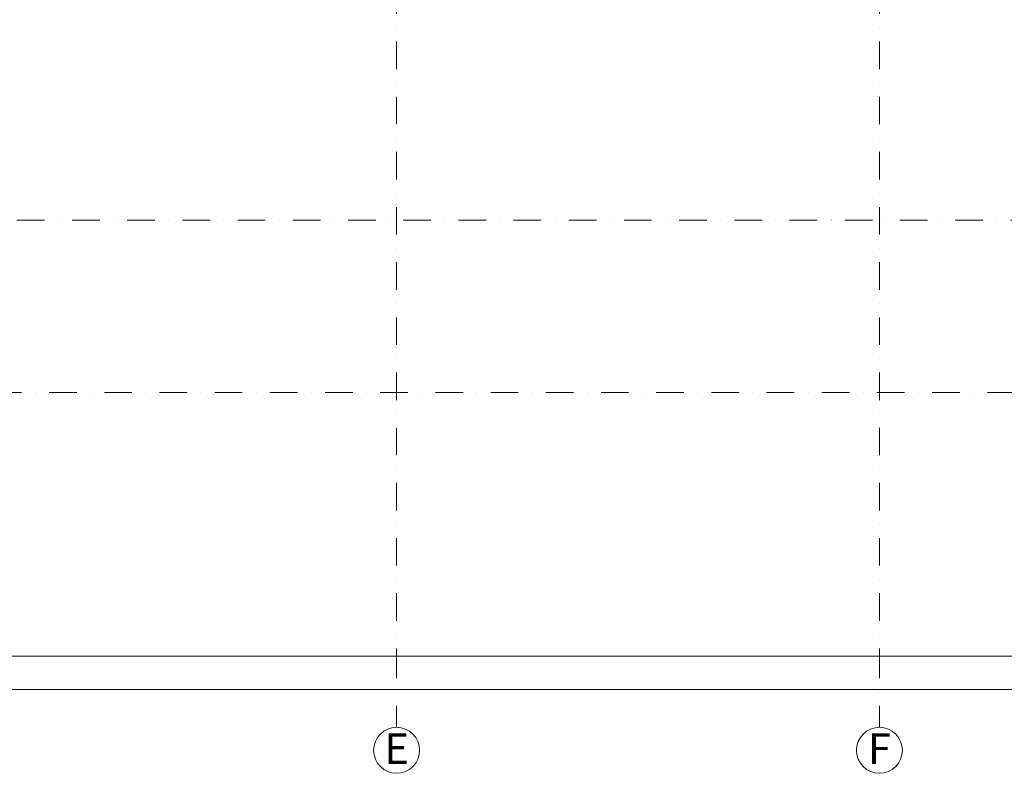
# Model space of a CAD drawing. Units: millimetres. Extents: x 6425495007 to 6425744829, y 6050493439 to 6050654162.
# Drawn here: x 6425508464 to 6425521311, y 6050545071 to 6050554909 of the extents above; entities that cross this region are included whole.
import ezdxf
from ezdxf.enums import TextEntityAlignment as Align

# ---------------------------------------------------------------- set-up
doc = ezdxf.new("R2010")
doc.units = ezdxf.units.MM
doc.header["$MEASUREMENT"] = 0
doc.linetypes.add('Kropki i Kreski', pattern=[720, 360, -180, 0, -180])
doc.layers.add('Nowe_299-A Wymiary', color=7, linetype='Continuous')
doc.layers.add('Nowe_410-K Osie', color=7, linetype='Continuous')
for name, color, linetype, lineweight in [('Nowe_299-A Wymiary_Nr_pióra__10', 1, 'Continuous', 13), ('Nowe_299-A Wymiary_Nr_pióra__35', 5, 'Continuous', 25), ('Nowe_410-K Osie_Nr_pióra__10', 1, 'Continuous', 13)]:
    doc.layers.add(name, color=color, linetype=linetype, lineweight=lineweight)
doc.layers.add('Nowe_299-A Wymiary_Nr_pióra__96', color=7, linetype='Continuous', lineweight=13, true_color=0x5f5f5f)
doc.styles.add('GENERATED_STYLE_1', font='arial.ttf')
doc.styles.add('GENERATED_STYLE_3', font='ariali.ttf')
doc.dimstyles.new('GENERATED_STYLE__1', dxfattribs={"dimtxt": 220.000005, "dimasz": 152, "dimexe": 0.18, "dimexo": 0.0625, "dimgap": 0.09, "dimtad": 3, "dimtih": 1, "dimtoh": 1, "dimdec": 0, "dimlfac": 0.1, "dimzin": 0, "dimdsep": 46, "dimtxsty": 'GENERATED_STYLE_3', "dimblk": 'ARROWHEAD_2', "dimblk1": 'ARROWHEAD_2', "dimblk2": 'ARROWHEAD_2', "dimcen": 0.09, "dimse1": 1, "dimse2": 1, "dimclrd": 256, "dimclre": 256, "dimclrt": 5, "dimadec": 1, "dimazin": 0, "dimtfac": 1, "dimtdec": 4, "dimtmove": 0, "dimatfit": 3, "dimfxl": 0, "dimtolj": 1, "dimtzin": 0, "dimarcsym": 0})

# ---------------------------------------------------------------- blocks, each defined once
blk = doc.blocks.new('Standardowy znacznik osi')
at = {"layer": 'Nowe_410-K Osie_Nr_pióra__10', "color": 1, "linetype": 'Kropki i Kreski', "lineweight": 13}
blk.add_line((1000, 0), (91512, 0), dxfattribs=at)
at = {"layer": 'Nowe_410-K Osie_Nr_pióra__10', "color": 1, "lineweight": 13, "style": 'GENERATED_STYLE_1'}
for tag, p in [('AC_MarkerText_1_0', (-300, 19)), ('AC_MarkerText_1_1', (92812, 19))]:
    blk.add_attdef(tag, text='', height=400, dxfattribs=at).set_placement(p, align=Align.MIDDLE_CENTER)
blk = doc.blocks.new('Standardowy znacznik osi_2')
at = {"layer": 'Nowe_410-K Osie_Nr_pióra__10', "color": 1, "linetype": 'Kropki i Kreski', "lineweight": 13}
blk.add_line((1000, 0), (91212, 0), dxfattribs=at)
at = {"layer": 'Nowe_410-K Osie_Nr_pióra__10', "color": 1, "lineweight": 13, "style": 'GENERATED_STYLE_1'}
for tag, p in [('AC_MarkerText_1_0', (-300, 23)), ('AC_MarkerText_1_1', (92512, 23))]:
    blk.add_attdef(tag, text='', height=400, dxfattribs=at).set_placement(p, align=Align.MIDDLE_CENTER)
blk = doc.blocks.new('Standardowy znacznik osi_18')
at = {"layer": 'Nowe_410-K Osie_Nr_pióra__10', "color": 1, "linetype": 'Kropki i Kreski', "lineweight": 13}
for p, q in [((1000, 0), (34155, 0)), ((34155, 0), (35155, 0))]:
    blk.add_line(p, q, dxfattribs=at)
at = {"layer": 'Nowe_410-K Osie_Nr_pióra__10', "color": 1, "linetype": 'Continuous', "lineweight": 13}
blk.add_circle((35455, 0), 300, dxfattribs=at)
at = {"layer": 'Nowe_410-K Osie_Nr_pióra__10', "color": 1, "linetype": 'Kropki i Kreski', "lineweight": 13}
blk.add_point((34155, 0), dxfattribs=at)
blk.add_point((34155, 0), dxfattribs=at)
at = {"layer": 'Nowe_410-K Osie_Nr_pióra__10', "color": 1, "lineweight": 13, "style": 'GENERATED_STYLE_1'}
for tag, p in [('AC_MarkerText_1_0', (-300, 20)), ('AC_MarkerText_1_1', (35455, 20))]:
    blk.add_attdef(tag, text='', height=400, rotation=90, dxfattribs=at).set_placement(p, align=Align.MIDDLE_CENTER)
blk = doc.blocks.new('*D1546', base_point=(6424866031.241372, 6049732403.768326))
at = {"layer": 'Nowe_299-A Wymiary_Nr_pióra__10', "color": 1, "linetype": 'Continuous', "lineweight": 13, "transparency": 16777216}
for p, q in [((6425502890.16726, 6050546264.599219), (6425502774.697261, 6050546064.599219)), ((6425580920.16726, 6050546264.599219), (6425580804.697261, 6050546064.599219))]:
    blk.add_line(p, q, dxfattribs=at)
at = {"layer": 'Nowe_299-A Wymiary_Nr_pióra__96', "color": 251, "linetype": 'Continuous', "lineweight": 13, "true_color": 0x5f5f5f, "transparency": 16777216}
for p, q in [((6425502832.432261, 6050546014.599219), (6425502832.432261, 6050546314.599219)), ((6425580862.432261, 6050546014.599219), (6425580862.432261, 6050546314.599219)), ((6425502734.63226, 6050546164.599219), (6425502832.432261, 6050546164.599219)), ((6425502832.432261, 6050546164.599219), (6425580862.432261, 6050546164.599219))]:
    blk.add_line(p, q, dxfattribs=at)
at = {"layer": 'Nowe_299-A Wymiary_Nr_pióra__35', "color": 5, "lineweight": 25, "transparency": 16777216, "insert": (6425541471.294971, 6050545900.599221), "char_height": 220.0000048, "attachment_point": 7, "style": 'GENERATED_STYLE_3'}
blk.add_mtext('\\A1;7\\~803', dxfattribs=at)
blk = doc.blocks.new('ARROWHEAD_2')
at = {"color": 0, "linetype": 'Continuous', "lineweight": 0}
for p, q in [((0, 0), (-1, 0)), ((-0.378, -0.655), (0.378, 0.655))]:
    blk.add_line(p, q, dxfattribs=at)
blk = doc.blocks.new('*D1557', base_point=(6424866031.241372, 6049732403.768326))
at = {"layer": 'Nowe_299-A Wymiary_Nr_pióra__10', "color": 1, "linetype": 'Continuous', "lineweight": 13, "transparency": 16777216}
for p, q in [((6425506800.167263, 6050546699.113262), (6425506684.697263, 6050546499.113262)), ((6425538974.164048, 6050546699.113262), (6425538858.694048, 6050546499.113262))]:
    blk.add_line(p, q, dxfattribs=at)
at = {"layer": 'Nowe_299-A Wymiary_Nr_pióra__96', "color": 251, "linetype": 'Continuous', "lineweight": 13, "true_color": 0x5f5f5f, "transparency": 16777216}
for p, q in [((6425506742.432262, 6050546449.113262), (6425506742.432262, 6050546749.113262)), ((6425538916.429048, 6050546449.113262), (6425538916.429048, 6050546749.113262)), ((6425506742.432262, 6050546599.113262), (6425538916.429048, 6050546599.113262))]:
    blk.add_line(p, q, dxfattribs=at)
at = {"layer": 'Nowe_299-A Wymiary_Nr_pióra__35', "color": 5, "lineweight": 25, "transparency": 16777216, "insert": (6425522453.293365, 6050546335.113263), "char_height": 220.0000048, "attachment_point": 7, "style": 'GENERATED_STYLE_3'}
blk.add_mtext('\\A1;3\\~217', dxfattribs=at)

msp = doc.modelspace()

# ---------------------------------------------------------------- block references
at = {"layer": 'Nowe_410-K Osie', "color": 8, "linetype": 'Continuous', "lineweight": 13, "true_color": 0x747474}
ref = msp.add_blockref('Standardowy znacznik osi_18', (6425513382.432261, 6050580826.503287), dxfattribs=dict(at, zscale=1000, rotation=270))
ref.add_attrib('AC_MarkerText_1_1', 'E', dxfattribs={"layer": 'Nowe_410-K Osie_Nr_pióra__10', "color": 1, "lineweight": 13, "height": 400, "rotation": 360, "style": 'GENERATED_STYLE_1'}).set_placement((6425513382.432261, 6050545393.925378), align=Align.MIDDLE_CENTER)
ref = msp.add_blockref('Standardowy znacznik osi_18', (6425519682.432261, 6050580826.503287), dxfattribs=dict(at, zscale=1000, rotation=270))
ref.add_attrib('AC_MarkerText_1_1', 'F', dxfattribs={"layer": 'Nowe_410-K Osie_Nr_pióra__10', "color": 1, "lineweight": 13, "height": 400, "rotation": 360, "style": 'GENERATED_STYLE_1'}).set_placement((6425519682.432261, 6050545393.925378), align=Align.MIDDLE_CENTER)
at = {"layer": 'Nowe_410-K Osie', "color": 8, "linetype": 'Continuous', "lineweight": 13, "true_color": 0x747474, "zscale": 1000}
for name, p in [('Standardowy znacznik osi_2', (6425495907.053461, 6050552291.328259)), ('Standardowy znacznik osi', (6425495607.053461, 6050550041.328259))]:
    msp.add_blockref(name, p, dxfattribs=at)

# ---------------------------------------------------------------- dimensions: what is measured, and where the dimension line sits
at = {"layer": 'Nowe_299-A Wymiary', "color": 251, "linetype": 'Continuous', "lineweight": 13, "true_color": 0x5f5f5f}
for base, p1, p2, picture, middle in [((6425580862.432261, 6050546164.599219), (6425502832.432261, 6050561510.497473), (6425580862.432261, 6050556741.328259), '*D1546', (6425541849.177982, 6050546010.599223)), ((6425538916.429048, 6050546599.113262), (6425506742.432262, 6050556851.044017), (6425538916.429048, 6050551951.328259), '*D1557', (6425522831.176377, 6050546445.113266))]:
    dim = msp.add_linear_dim(base=base, p1=p1, p2=p2, dimstyle='GENERATED_STYLE__1', dxfattribs=at)
    dim.commit()
    dim.dimension.update_dxf_attribs({"geometry": picture, "text_midpoint": middle, "dimtype": 160})

doc.saveas('drawing.dxf')
